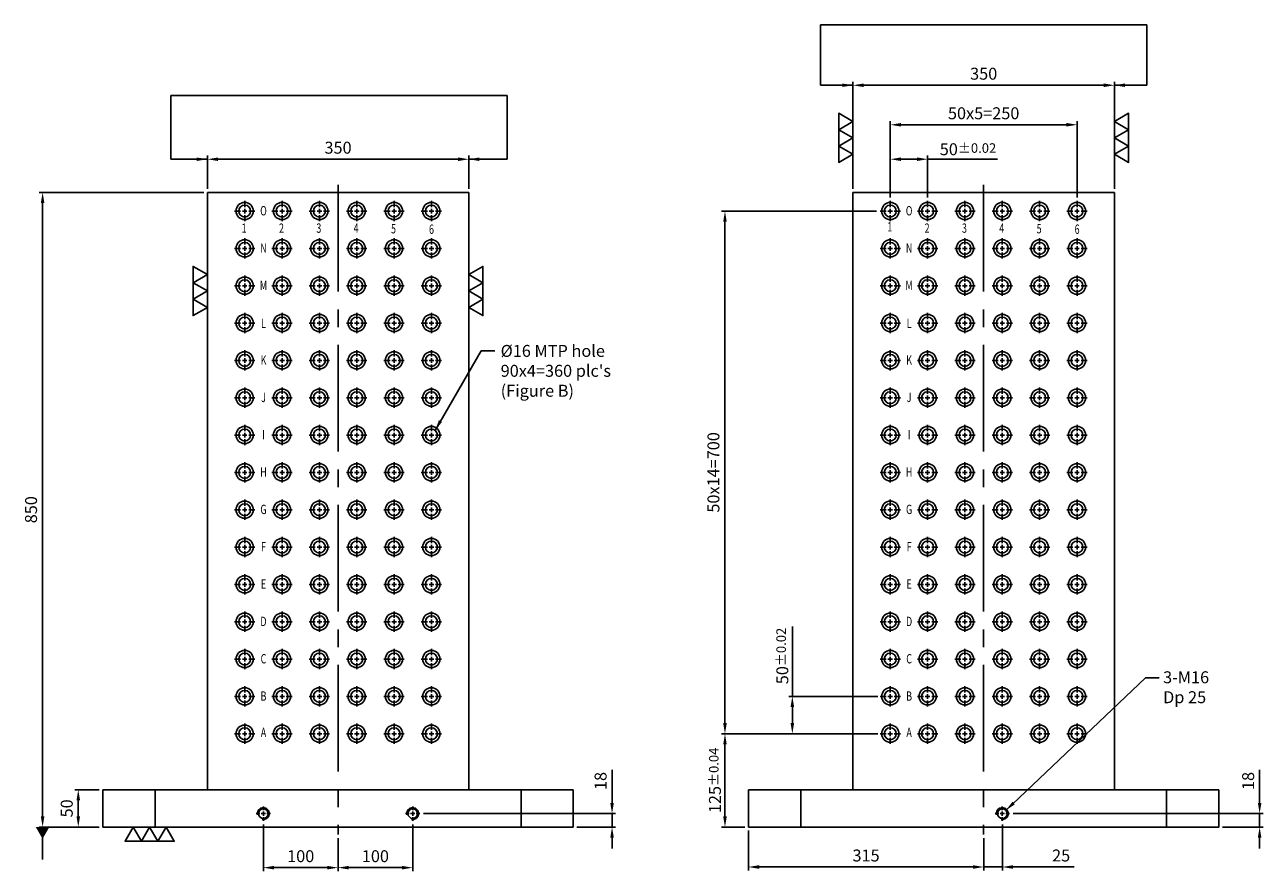
# Model space of a CAD drawing. Units: millimetres. Extents: x 20433 to 22128, y 1480 to 3592.
# Drawn here: x 20459 to 22117, y 1480 to 2613 of the extents above; entities that cross this region are included whole.
import ezdxf
from ezdxf.enums import TextEntityAlignment as Align

# ---------------------------------------------------------------- set-up
doc = ezdxf.new("R2010")
doc.units = ezdxf.units.MM
doc.linetypes.add('CENTER2', pattern=[28.575, 19.05, -3.175, 3.175, -3.175])
doc.linetypes.add('CL-5', pattern=[7, 5, -0.5, 1, -0.5])
for name, color, linetype in [('01', 4, 'Continuous'), ('CL', 1, 'CENTER2'), ('CLL', 1, 'Continuous'), ('DIM', 6, 'Continuous'), ('G', 3, 'Continuous'), ('TXT', 3, 'Continuous'), ('W', 7, 'Continuous')]:
    doc.layers.add(name, color=color, linetype=linetype)
doc.styles.add('grid_no', font='arial.ttf')
doc.styles.add('TXT-1', font='txt.shx', dxfattribs={"width": 0.9, "bigfont": 'chineset.shx'})
doc.styles.add('TXT-7', font='txt.shx', dxfattribs={"width": 0.8, "bigfont": 'chineset.shx'})
doc.dimstyles.new('HISO-25', dxfattribs={"dimscale": 6, "dimtxt": 2, "dimasz": 1.8, "dimexe": 0.6, "dimexo": 0.6, "dimgap": 0.66666, "dimtad": 0, "dimtoh": 1, "dimdec": 3, "dimdsep": 46, "dimtxsty": 'TXT-7', "dimcen": -2.5, "dimclrd": 256, "dimclre": 256, "dimclrt": 3, "dimadec": 0, "dimazin": 0, "dimtfac": 0.8, "dimtdec": 3, "dimtmove": 0, "dimatfit": 3, "dimfxl": 0, "dimlwd": -1, "dimarcsym": 0})
doc.dimstyles.new('ISO-25', dxfattribs={"dimscale": 6, "dimtxt": 2, "dimasz": 1.8, "dimexe": 0.6, "dimexo": 0.6, "dimgap": 0.66666, "dimtad": 1, "dimdec": 3, "dimdsep": 46, "dimtxsty": 'TXT-1', "dimcen": -2.5, "dimclrd": 256, "dimclre": 256, "dimclrt": 3, "dimadec": 0, "dimazin": 0, "dimtfac": 0.8, "dimtdec": 3, "dimtmove": 0, "dimatfit": 3, "dimfxl": 0, "dimlwd": -1, "dimarcsym": 0})

# ---------------------------------------------------------------- blocks, each defined once
blk = doc.blocks.new('螺絲-M10')
at = {"layer": '01'}
blk.add_circle((0, 0), 4, dxfattribs=at)
at = {"layer": 'CL', "linetype": 'CL-5', "ltscale": 3}
for p, q in [((-6, 0), (-2.9, 0)), ((-1.8, 0), (1.8, 0)), ((0, 2.9), (0, 6)), ((0, -1.8), (0, 1.8)), ((2.9, 0), (6, 0)), ((0, -6), (0, -2.9))]:
    blk.add_line(p, q, dxfattribs=at)
at = {"layer": 'G'}
blk.add_arc((0, 0), 5, 259.1931, 190.8069, dxfattribs=at)
blk = doc.blocks.new('*D28')
at = {"layer": 'Defpoints', "color": 0}
for p in [(16728.9, 12400.6), (16828.9, 12382.2), (16828.9, 12337.8)]:
    blk.add_point(p, dxfattribs=at)
at = {"layer": 'DIM', "lineweight": -2}
for p, q in [((16728.9, 12395.8), (16728.9, 12333)), ((16828.9, 12377.4), (16828.9, 12333))]:
    blk.add_line(p, q, dxfattribs=at)
at = {"layer": 'DIM'}
blk.add_line((16743.3, 12337.8), (16814.5, 12337.8), dxfattribs=at)
for points in [[(16743.3, 12340.2), (16743.3, 12335.4), (16728.9, 12337.8)], [(16814.5, 12340.2), (16814.5, 12335.4), (16828.9, 12337.8)]]:
    blk.add_solid(points, dxfattribs=at)
at = {"layer": 'DIM', "color": 3, "insert": (16778.9, 12351.1), "char_height": 16, "attachment_point": 5, "style": 'TXT-1'}
blk.add_mtext('100', dxfattribs=at)
blk = doc.blocks.new('*D29')
at = {"layer": 'Defpoints', "color": 0}
for p in [(16928.9, 12400.6), (16828.9, 12382.2), (16828.9, 12337.8)]:
    blk.add_point(p, dxfattribs=at)
at = {"layer": 'DIM', "lineweight": -2}
for p, q in [((16928.9, 12395.8), (16928.9, 12333)), ((16828.9, 12377.4), (16828.9, 12333))]:
    blk.add_line(p, q, dxfattribs=at)
at = {"layer": 'DIM'}
blk.add_line((16914.5, 12337.8), (16843.3, 12337.8), dxfattribs=at)
for points in [[(16843.3, 12340.2), (16843.3, 12335.4), (16828.9, 12337.8)], [(16914.5, 12340.2), (16914.5, 12335.4), (16928.9, 12337.8)]]:
    blk.add_solid(points, dxfattribs=at)
at = {"layer": 'DIM', "color": 3, "insert": (16878.9, 12351.1), "char_height": 16, "attachment_point": 5, "style": 'TXT-1'}
blk.add_mtext('100', dxfattribs=at)
blk = doc.blocks.new('*D30')
at = {"layer": 'Defpoints', "color": 0}
for p in [(16938.5, 12410.2), (17143.9, 12392.2), (17195.8, 12392.2)]:
    blk.add_point(p, dxfattribs=at)
at = {"layer": 'DIM'}
for p, q in [((17195.8, 12424.6), (17195.8, 12468.9)), ((17195.8, 12392.2), (17195.8, 12410.2)), ((17195.8, 12377.8), (17195.8, 12363.4))]:
    blk.add_line(p, q, dxfattribs=at)
at = {"layer": 'DIM', "lineweight": -2}
for p, q in [((16943.3, 12410.2), (17200.6, 12410.2)), ((17148.7, 12392.2), (17200.6, 12392.2))]:
    blk.add_line(p, q, dxfattribs=at)
at = {"layer": 'DIM'}
for points in [[(17193.4, 12424.6), (17198.2, 12424.6), (17195.8, 12410.2)], [(17193.4, 12377.8), (17198.2, 12377.8), (17195.8, 12392.2)]]:
    blk.add_solid(points, dxfattribs=at)
at = {"layer": 'DIM', "color": 3, "insert": (17182.5, 12453.9), "char_height": 16, "attachment_point": 5, "rotation": 90, "style": 'TXT-1'}
blk.add_mtext('18', dxfattribs=at)
blk = doc.blocks.new('*D31')
at = {"layer": 'Defpoints', "color": 0}
for p in [(17378.4, 12392.2), (17693.4, 12382.2), (17378.4, 12338.7)]:
    blk.add_point(p, dxfattribs=at)
at = {"layer": 'DIM', "lineweight": -2}
for p, q in [((17378.4, 12387.4), (17378.4, 12333.9)), ((17693.4, 12377.4), (17693.4, 12333.9))]:
    blk.add_line(p, q, dxfattribs=at)
at = {"layer": 'DIM'}
blk.add_line((17679, 12338.7), (17392.8, 12338.7), dxfattribs=at)
for points in [[(17392.8, 12341.1), (17392.8, 12336.3), (17378.4, 12338.7)], [(17679, 12341.1), (17679, 12336.3), (17693.4, 12338.7)]]:
    blk.add_solid(points, dxfattribs=at)
at = {"layer": 'DIM', "color": 3, "insert": (17535.9, 12352), "char_height": 16, "attachment_point": 5, "style": 'TXT-1'}
blk.add_mtext('315', dxfattribs=at)
blk = doc.blocks.new('*D16')
at = {"layer": 'Defpoints', "color": 0}
for p in [(17718.4, 12400.6), (17693.4, 12382.2), (17693.4, 12338.7)]:
    blk.add_point(p, dxfattribs=at)
at = {"layer": 'DIM', "lineweight": -2}
for p, q in [((17718.4, 12395.8), (17718.4, 12333.9)), ((17693.4, 12377.4), (17693.4, 12333.9))]:
    blk.add_line(p, q, dxfattribs=at)
at = {"layer": 'DIM'}
for p, q in [((17679, 12338.7), (17664.6, 12338.7)), ((17693.4, 12338.7), (17718.4, 12338.7)), ((17732.8, 12338.7), (17814.4, 12338.7))]:
    blk.add_line(p, q, dxfattribs=at)
for points in [[(17679, 12341.1), (17679, 12336.3), (17693.4, 12338.7)], [(17732.8, 12341.1), (17732.8, 12336.3), (17718.4, 12338.7)]]:
    blk.add_solid(points, dxfattribs=at)
at = {"layer": 'DIM', "color": 3, "insert": (17797.1, 12352), "char_height": 16, "attachment_point": 5, "style": 'TXT-1'}
blk.add_mtext('25', dxfattribs=at)
blk = doc.blocks.new('*D32')
at = {"layer": 'Defpoints', "color": 0}
for p in [(17728, 12410.2), (18008.4, 12392.2), (18062.9, 12392.2)]:
    blk.add_point(p, dxfattribs=at)
at = {"layer": 'DIM'}
for p, q in [((18062.9, 12424.6), (18062.9, 12468.9)), ((18062.9, 12392.2), (18062.9, 12410.2)), ((18062.9, 12377.8), (18062.9, 12363.4))]:
    blk.add_line(p, q, dxfattribs=at)
at = {"layer": 'DIM', "lineweight": -2}
for p, q in [((17732.8, 12410.2), (18067.7, 12410.2)), ((18013.2, 12392.2), (18067.7, 12392.2))]:
    blk.add_line(p, q, dxfattribs=at)
at = {"layer": 'DIM'}
for points in [[(18060.5, 12424.6), (18065.3, 12424.6), (18062.9, 12410.2)], [(18060.5, 12377.8), (18065.3, 12377.8), (18062.9, 12392.2)]]:
    blk.add_solid(points, dxfattribs=at)
at = {"layer": 'DIM', "color": 3, "insert": (18049.6, 12453.9), "char_height": 16, "attachment_point": 5, "rotation": 90, "style": 'TXT-1'}
blk.add_mtext('18', dxfattribs=at)
blk = doc.blocks.new('*D17')
at = {"layer": 'Defpoints', "color": 0}
for p in [(16513.9, 12442.2), (16481.1, 12392.2), (16513.9, 12392.2)]:
    blk.add_point(p, dxfattribs=at)
at = {"layer": 'DIM', "lineweight": -2}
for p, q in [((16509.1, 12442.2), (16476.3, 12442.2)), ((16509.1, 12392.2), (16476.3, 12392.2))]:
    blk.add_line(p, q, dxfattribs=at)
at = {"layer": 'DIM'}
blk.add_line((16481.1, 12427.8), (16481.1, 12406.6), dxfattribs=at)
for points in [[(16478.7, 12427.8), (16483.5, 12427.8), (16481.1, 12442.2)], [(16478.7, 12406.6), (16483.5, 12406.6), (16481.1, 12392.2)]]:
    blk.add_solid(points, dxfattribs=at)
at = {"layer": 'DIM', "color": 3, "insert": (16467.7, 12417.2), "char_height": 16, "attachment_point": 5, "rotation": 90, "style": 'TXT-1'}
blk.add_mtext('50', dxfattribs=at)
blk = doc.blocks.new('魚眼孔-PT16-23-圓孔')
at = {"layer": '01'}
blk.add_circle((0, 0), 8, dxfattribs=at)
at = {"layer": 'CLL', "ltscale": 1.5}
for p, q in [((-5.4, 0), (-13.5, 0)), ((3.1, 0), (-3.1, 0)), ((0, 5.4), (0, 13.5)), ((0, -3.1), (0, 3.1)), ((13.5, 0), (5.4, 0)), ((0, -13.5), (0, -5.4))]:
    blk.add_line(p, q, dxfattribs=at)
at = {"layer": 'G'}
blk.add_circle((0, 0), 11.5, dxfattribs=at)
blk = doc.blocks.new('*D18')
at = {"layer": 'Defpoints', "color": 0}
for p in [(17868.4, 13385.7), (17518.4, 13242.2), (17868.4, 13242.2)]:
    blk.add_point(p, dxfattribs=at)
at = {"layer": 'DIM', "lineweight": -2}
for p, q in [((17518.4, 13247), (17518.4, 13390.5)), ((17868.4, 13247), (17868.4, 13390.5))]:
    blk.add_line(p, q, dxfattribs=at)
at = {"layer": 'DIM'}
blk.add_line((17532.8, 13385.7), (17854, 13385.7), dxfattribs=at)
for points in [[(17532.8, 13388.1), (17532.8, 13383.3), (17518.4, 13385.7)], [(17854, 13388.1), (17854, 13383.3), (17868.4, 13385.7)]]:
    blk.add_solid(points, dxfattribs=at)
at = {"layer": 'DIM', "color": 3, "insert": (17693.4, 13399.1), "char_height": 16, "attachment_point": 5, "style": 'TXT-1'}
blk.add_mtext('350', dxfattribs=at)
blk = doc.blocks.new('*D23')
at = {"layer": 'Defpoints', "color": 0}
for p in [(16653.9, 13242.2), (16433.3, 12392.2), (16513.9, 12392.2)]:
    blk.add_point(p, dxfattribs=at)
at = {"layer": 'DIM', "lineweight": -2}
for p, q in [((16649.1, 13242.2), (16428.5, 13242.2)), ((16509.1, 12392.2), (16428.5, 12392.2))]:
    blk.add_line(p, q, dxfattribs=at)
at = {"layer": 'DIM'}
blk.add_line((16433.3, 13227.8), (16433.3, 12406.6), dxfattribs=at)
for points in [[(16430.9, 13227.8), (16435.7, 13227.8), (16433.3, 13242.2)], [(16430.9, 12406.6), (16435.7, 12406.6), (16433.3, 12392.2)]]:
    blk.add_solid(points, dxfattribs=at)
at = {"layer": 'DIM', "color": 3, "insert": (16419.9, 12817.2), "char_height": 16, "attachment_point": 5, "rotation": 90, "style": 'TXT-1'}
blk.add_mtext('850', dxfattribs=at)
blk = doc.blocks.new('*D24')
at = {"layer": 'Defpoints', "color": 0}
for p in [(17003.9, 13286.6), (16653.9, 13242.2), (17003.9, 13242.2)]:
    blk.add_point(p, dxfattribs=at)
at = {"layer": 'DIM', "lineweight": -2}
for p, q in [((16653.9, 13247), (16653.9, 13291.4)), ((17003.9, 13247), (17003.9, 13291.4))]:
    blk.add_line(p, q, dxfattribs=at)
at = {"layer": 'DIM'}
blk.add_line((16668.3, 13286.6), (16989.5, 13286.6), dxfattribs=at)
for points in [[(16668.3, 13289), (16668.3, 13284.2), (16653.9, 13286.6)], [(16989.5, 13289), (16989.5, 13284.2), (17003.9, 13286.6)]]:
    blk.add_solid(points, dxfattribs=at)
at = {"layer": 'DIM', "color": 3, "insert": (16828.9, 13300), "char_height": 16, "attachment_point": 5, "style": 'TXT-1'}
blk.add_mtext('350', dxfattribs=at)
blk = doc.blocks.new('*D25')
at = {"layer": 'Defpoints', "color": 0}
for p in [(17347, 12517.2), (17556.6, 12517.2), (17378.4, 12392.2)]:
    blk.add_point(p, dxfattribs=at)
at = {"layer": 'DIM', "lineweight": -2}
for p, q in [((17551.8, 12517.2), (17342.2, 12517.2)), ((17373.6, 12392.2), (17342.2, 12392.2))]:
    blk.add_line(p, q, dxfattribs=at)
at = {"layer": 'DIM'}
blk.add_line((17347, 12406.6), (17347, 12502.8), dxfattribs=at)
for points in [[(17344.6, 12502.8), (17349.4, 12502.8), (17347, 12517.2)], [(17344.6, 12406.6), (17349.4, 12406.6), (17347, 12392.2)]]:
    blk.add_solid(points, dxfattribs=at)
at = {"layer": 'DIM', "color": 3, "insert": (17333.6, 12454.7), "char_height": 16, "attachment_point": 5, "rotation": 90, "style": 'TXT-1'}
blk.add_mtext('125{\\H12.800000;±0.04}', dxfattribs=at)
blk = doc.blocks.new('*D26')
at = {"layer": 'Defpoints', "color": 0}
for p in [(17437.2, 12567.2), (17556.6, 12567.2), (17556.6, 12517.2)]:
    blk.add_point(p, dxfattribs=at)
at = {"layer": 'DIM'}
for p, q in [((17437.2, 12567.2), (17437.2, 12660.9)), ((17437.2, 12531.6), (17437.2, 12552.8))]:
    blk.add_line(p, q, dxfattribs=at)
at = {"layer": 'DIM', "lineweight": -2}
for p, q in [((17551.8, 12567.2), (17432.4, 12567.2)), ((17551.8, 12517.2), (17432.4, 12517.2))]:
    blk.add_line(p, q, dxfattribs=at)
at = {"layer": 'DIM'}
for points in [[(17434.8, 12552.8), (17439.6, 12552.8), (17437.2, 12567.2)], [(17434.8, 12531.6), (17439.6, 12531.6), (17437.2, 12517.2)]]:
    blk.add_solid(points, dxfattribs=at)
at = {"layer": 'DIM', "color": 3, "insert": (17423.8, 12621.3), "char_height": 16, "attachment_point": 5, "rotation": 90, "style": 'TXT-1'}
blk.add_mtext('50{\\H12.800000;±0.02}', dxfattribs=at)
blk = doc.blocks.new('加工-3-直')
at = {"layer": '01'}
for points in [[(0, 0), (-4.33, -2.5), (-4.33, 2.5)], [(0, -5), (-4.33, -7.5), (-4.33, -2.5)], [(0, -10), (-4.33, -12.5), (-4.33, -7.5)]]:
    blk.add_lwpolyline(points, close=True, dxfattribs=at)
blk = doc.blocks.new('*D33')
at = {"layer": 'Defpoints', "color": 0}
for p in [(17554.9, 13217.2), (17347, 12517.2), (17554.9, 12517.2)]:
    blk.add_point(p, dxfattribs=at)
at = {"layer": 'DIM', "lineweight": -2}
for p, q in [((17550.1, 13217.2), (17342.2, 13217.2)), ((17550.1, 12517.2), (17342.2, 12517.2))]:
    blk.add_line(p, q, dxfattribs=at)
at = {"layer": 'DIM'}
blk.add_line((17347, 13202.8), (17347, 12531.6), dxfattribs=at)
for points in [[(17344.6, 13202.8), (17349.4, 13202.8), (17347, 13217.2)], [(17344.6, 12531.6), (17349.4, 12531.6), (17347, 12517.2)]]:
    blk.add_solid(points, dxfattribs=at)
at = {"layer": 'DIM', "color": 3, "insert": (17333.6, 12867.2), "char_height": 16, "attachment_point": 5, "rotation": 90, "style": 'TXT-1'}
blk.add_mtext('50x14=700', dxfattribs=at)
blk = doc.blocks.new('*D27')
at = {"layer": 'Defpoints', "color": 0}
for p in [(17618.4, 13286.6), (17568.4, 13230.7), (17618.4, 13230.7)]:
    blk.add_point(p, dxfattribs=at)
at = {"layer": 'DIM', "lineweight": -2}
for p, q in [((17568.4, 13235.5), (17568.4, 13291.4)), ((17618.4, 13235.5), (17618.4, 13291.4))]:
    blk.add_line(p, q, dxfattribs=at)
at = {"layer": 'DIM'}
for p, q in [((17582.8, 13286.6), (17604, 13286.6)), ((17618.4, 13286.6), (17712.1, 13286.6))]:
    blk.add_line(p, q, dxfattribs=at)
for points in [[(17582.8, 13289), (17582.8, 13284.2), (17568.4, 13286.6)], [(17604, 13289), (17604, 13284.2), (17618.4, 13286.6)]]:
    blk.add_solid(points, dxfattribs=at)
at = {"layer": 'DIM', "color": 3, "insert": (17672.4, 13300), "char_height": 16, "attachment_point": 5, "style": 'TXT-1'}
blk.add_mtext('50{\\H12.800000;±0.02}', dxfattribs=at)
blk = doc.blocks.new('*D34')
at = {"layer": 'Defpoints', "color": 0}
for p in [(17818.4, 13332.8), (17568.4, 13230.7), (17818.4, 13230.7)]:
    blk.add_point(p, dxfattribs=at)
at = {"layer": 'DIM', "lineweight": -2}
for p, q in [((17568.4, 13235.5), (17568.4, 13337.6)), ((17818.4, 13235.5), (17818.4, 13337.6))]:
    blk.add_line(p, q, dxfattribs=at)
at = {"layer": 'DIM'}
blk.add_line((17582.8, 13332.8), (17804, 13332.8), dxfattribs=at)
for points in [[(17582.8, 13335.2), (17582.8, 13330.4), (17568.4, 13332.8)], [(17804, 13335.2), (17804, 13330.4), (17818.4, 13332.8)]]:
    blk.add_solid(points, dxfattribs=at)
at = {"layer": 'DIM', "color": 3, "insert": (17693.4, 13346.1), "char_height": 16, "attachment_point": 5, "style": 'TXT-1'}
blk.add_mtext('50x5=250', dxfattribs=at)

msp = doc.modelspace()

# ---------------------------------------------------------------- linework, layer by layer
at = {"layer": 'CL', "ltscale": 7.5}
for p, q in [((20878.531, 2398.7903), (20878.531, 1528.7903)), ((21743.0011, 2398.7903), (21743.0011, 1528.7903))]:
    msp.add_line(p, q, dxfattribs=at)
at = {"layer": 'DIM'}
for p, q in [((21961.5063, 2613.304), (21524.4958, 2613.304)), ((21105.1805, 2518.4579), (20654.5263, 2518.4579))]:
    msp.add_line(p, q, dxfattribs=at)
at = {"layer": 'W'}
for p, q in [((20703.531, 2388.7903), (20703.531, 1588.7903)), ((20703.531, 2388.7903), (21053.531, 2388.7903)), ((21053.531, 2388.7903), (21053.531, 1588.7903)), ((21568.0011, 2388.7903), (21568.0011, 1588.7903)), ((21568.0011, 2388.7903), (21918.0011, 2388.7903)), ((21918.0011, 2388.7903), (21918.0011, 1588.7903)), ((20563.531, 1588.7903), (21193.531, 1588.7903)), ((20563.531, 1588.7903), (20563.531, 1538.7903)), ((20633.531, 1588.7903), (20633.531, 1538.7903)), ((21123.531, 1588.7903), (21123.531, 1538.7903)), ((21193.531, 1588.7903), (21193.531, 1538.7903)), ((21428.0011, 1588.7903), (22058.0011, 1588.7903)), ((21428.0011, 1588.7903), (21428.0011, 1538.7903)), ((21498.0011, 1588.7903), (21498.0011, 1538.7903)), ((21988.0011, 1588.7903), (21988.0011, 1538.7903)), ((22058.0011, 1588.7903), (22058.0011, 1538.7903)), ((20563.531, 1538.7903), (21193.531, 1538.7903)), ((21428.0011, 1538.7903), (22058.0011, 1538.7903))]:
    msp.add_line(p, q, dxfattribs=at)

# ---------------------------------------------------------------- block references
at = {"yscale": 4.387862045841757, "zscale": 4.387862045840759}
for p, xscale, rotation in [((21568.0011, 2439.8623), -4.387862045841757, 180), ((21918.0011, 2439.8623), 4.387862045841757, 180), ((20703.531, 2234.8025), -4.387862045841757, 180), ((21053.531, 2234.8025), 4.387862045841757, 180), ((20648.2077, 1538.7903), -4.387862045841757, 270)]:
    msp.add_blockref('加工-3-直', p, dxfattribs=dict(at, xscale=xscale, rotation=rotation))
for p in [(20753.531, 2363.7903), (20803.531, 2363.7903), (20853.531, 2363.7903), (20903.531, 2363.7903), (20953.531, 2363.7903), (21003.531, 2363.7903), (21618.0011, 2363.7903), (21668.0011, 2363.7903), (21718.0011, 2363.7903), (21768.0011, 2363.7903), (21818.0011, 2363.7903), (21868.0011, 2363.7903), (20753.531, 2313.7903), (20803.531, 2313.7903), (20853.531, 2313.7903), (20903.531, 2313.7903), (20953.531, 2313.7903), (21003.531, 2313.7903), (21618.0011, 2313.7903), (21668.0011, 2313.7903), (21718.0011, 2313.7903), (21768.0011, 2313.7903), (21818.0011, 2313.7903), (21868.0011, 2313.7903), (20753.531, 2263.7903), (20803.531, 2263.7903), (20853.531, 2263.7903), (20903.531, 2263.7903), (20953.531, 2263.7903), (21003.531, 2263.7903), (21618.0011, 2263.7903), (21668.0011, 2263.7903), (21718.0011, 2263.7903), (21768.0011, 2263.7903), (21818.0011, 2263.7903), (21868.0011, 2263.7903), (20753.531, 2213.7903), (20803.531, 2213.7903), (20853.531, 2213.7903), (20903.531, 2213.7903), (20953.531, 2213.7903), (21003.531, 2213.7903), (21618.0011, 2213.7903), (21668.0011, 2213.7903), (21718.0011, 2213.7903), (21768.0011, 2213.7903), (21818.0011, 2213.7903), (21868.0011, 2213.7903), (20753.531, 2163.7903), (20803.531, 2163.7903), (20853.531, 2163.7903), (20903.531, 2163.7903), (20953.531, 2163.7903), (21003.531, 2163.7903), (21618.0011, 2163.7903), (21668.0011, 2163.7903), (21718.0011, 2163.7903), (21768.0011, 2163.7903), (21818.0011, 2163.7903), (21868.0011, 2163.7903), (20753.531, 2113.7903), (20803.531, 2113.7903), (20853.531, 2113.7903), (20903.531, 2113.7903), (20953.531, 2113.7903), (21003.531, 2113.7903), (21618.0011, 2113.7903), (21668.0011, 2113.7903), (21718.0011, 2113.7903), (21768.0011, 2113.7903), (21818.0011, 2113.7903), (21868.0011, 2113.7903), (20753.531, 2063.7903), (20803.531, 2063.7903), (20853.531, 2063.7903), (20903.531, 2063.7903), (20953.531, 2063.7903), (21003.531, 2063.7903), (21618.0011, 2063.7903), (21668.0011, 2063.7903), (21718.0011, 2063.7903), (21768.0011, 2063.7903), (21818.0011, 2063.7903), (21868.0011, 2063.7903), (20753.531, 2013.7903), (20803.531, 2013.7903), (20853.531, 2013.7903), (20903.531, 2013.7903), (20953.531, 2013.7903), (21003.531, 2013.7903), (21618.0011, 2013.7903), (21668.0011, 2013.7903), (21718.0011, 2013.7903), (21768.0011, 2013.7903), (21818.0011, 2013.7903), (21868.0011, 2013.7903), (20753.531, 1963.7903), (20803.531, 1963.7903), (20853.531, 1963.7903), (20903.531, 1963.7903), (20953.531, 1963.7903), (21003.531, 1963.7903), (21618.0011, 1963.7903), (21668.0011, 1963.7903), (21718.0011, 1963.7903), (21768.0011, 1963.7903), (21818.0011, 1963.7903), (21868.0011, 1963.7903), (20753.531, 1913.7903), (20803.531, 1913.7903), (20853.531, 1913.7903), (20903.531, 1913.7903), (20953.531, 1913.7903), (21003.531, 1913.7903), (21618.0011, 1913.7903), (21668.0011, 1913.7903), (21718.0011, 1913.7903), (21768.0011, 1913.7903), (21818.0011, 1913.7903), (21868.0011, 1913.7903), (20753.531, 1863.7903), (20803.531, 1863.7903), (20853.531, 1863.7903), (20903.531, 1863.7903), (20953.531, 1863.7903), (21003.531, 1863.7903), (21618.0011, 1863.7903), (21668.0011, 1863.7903), (21718.0011, 1863.7903), (21768.0011, 1863.7903), (21818.0011, 1863.7903), (21868.0011, 1863.7903), (20753.531, 1813.7903), (20803.531, 1813.7903), (20853.531, 1813.7903), (20903.531, 1813.7903), (20953.531, 1813.7903), (21003.531, 1813.7903), (21618.0011, 1813.7903), (21668.0011, 1813.7903), (21718.0011, 1813.7903), (21768.0011, 1813.7903), (21818.0011, 1813.7903), (21868.0011, 1813.7903), (20753.531, 1763.7903), (20803.531, 1763.7903), (20853.531, 1763.7903), (20903.531, 1763.7903), (20953.531, 1763.7903), (21003.531, 1763.7903), (21618.0011, 1763.7903), (21668.0011, 1763.7903), (21718.0011, 1763.7903), (21768.0011, 1763.7903), (21818.0011, 1763.7903), (21868.0011, 1763.7903), (20753.531, 1713.7903), (20803.531, 1713.7903), (20853.531, 1713.7903), (20903.531, 1713.7903), (20953.531, 1713.7903), (21003.531, 1713.7903), (21618.0011, 1713.7903), (21668.0011, 1713.7903), (21718.0011, 1713.7903), (21768.0011, 1713.7903), (21818.0011, 1713.7903), (21868.0011, 1713.7903), (20753.531, 1663.7903), (20803.531, 1663.7903), (20853.531, 1663.7903), (20903.531, 1663.7903), (20953.531, 1663.7903), (21003.531, 1663.7903), (21618.0011, 1663.7903), (21668.0011, 1663.7903), (21718.0011, 1663.7903), (21768.0011, 1663.7903), (21818.0011, 1663.7903), (21868.0011, 1663.7903)]:
    msp.add_blockref('魚眼孔-PT16-23-圓孔', p)
at = {"xscale": 1.599999999998545, "yscale": 1.599999999998545, "zscale": 1.6}
for p in [(20778.531, 1556.7903), (20978.531, 1556.7903), (21768.0011, 1556.7903)]:
    msp.add_blockref('螺絲-M10', p, dxfattribs=at)

# ---------------------------------------------------------------- texts
at = {"layer": 'DIM', "color": 3, "char_height": 16, "width": 216.787051, "attachment_point": 1, "style": 'TXT-1'}
for s, insert in [("%%C16 MTP hole\\P90x4=360 plc's\\P(Figure B)", (21096.3063, 2184.4813)), ('{\\C3;3-M16\\H1.333x;\\C256;\\P}Dp{\\H1x;\\C3; 25}', (21983.2794, 1747.3552))]:
    msp.add_mtext(s, dxfattribs=dict(at, insert=insert))
at = {"layer": 'TXT', "style": 'grid_no', "width": 0.7}
for s, p in [('O', (20778.7278, 2364.2039)), ('O', (21643.1978, 2364.2039)), ('1', (20752.8095, 2340.9489)), ('2', (20802.8095, 2340.9489)), ('3', (20852.8095, 2340.9489)), ('4', (20902.8095, 2340.9489)), ('5', (20952.8095, 2340.1489)), ('6', (21003.6751, 2339.5193)), ('1', (21617.2796, 2342.6989)), ('2', (21667.2796, 2340.9489)), ('3', (21717.2796, 2340.9489)), ('4', (21767.2796, 2340.9489)), ('5', (21817.2796, 2340.1489)), ('6', (21868.1452, 2339.5193)), ('N', (20778.7278, 2314.2039)), ('N', (21643.1978, 2314.2039)), ('M', (20778.7278, 2264.2039)), ('M', (21643.1978, 2264.2039)), ('L', (20778.7278, 2213.4039)), ('L', (21643.1978, 2213.4039)), ('K', (20778.7278, 2164.2039)), ('K', (21643.1978, 2164.2039)), ('J', (20778.7278, 2114.2039)), ('J', (21643.1978, 2114.2039)), ('I', (20778.7278, 2064.2039)), ('I', (21643.1978, 2064.2039)), ('H', (20778.7278, 2014.2039)), ('H', (21643.1978, 2014.2039)), ('G', (20778.7278, 1964.2039)), ('G', (21643.1978, 1964.2039)), ('F', (20778.7278, 1914.2039)), ('F', (21643.1978, 1914.2039)), ('E', (20778.7278, 1864.2039)), ('E', (21643.1978, 1864.2039)), ('D', (20778.7278, 1814.2039)), ('D', (21643.1978, 1814.2039)), ('C', (20778.7278, 1764.2039)), ('C', (21643.1978, 1764.2039)), ('B', (20778.7278, 1714.2039)), ('B', (21643.1978, 1714.2039)), ('A', (20778.7278, 1665.5208)), ('A', (21643.1978, 1665.5208))]:
    msp.add_text(s, height=12.5, dxfattribs=at).set_placement(p, align=Align.MIDDLE_CENTER)

# ---------------------------------------------------------------- dimensions: what is measured, and where the dimension line sits
at = {"layer": 'DIM'}
for base, p1, p2, override, picture, middle in [((21918.0011, 2532.3282), (21568.0011, 2388.7903), (21918.0011, 2388.7903), {"dimscale": 8, "dimgap": 0.66666, "dimtol": 0, "dimlim": 0, "dimtp": 0.02, "dimtm": 0.02}, '*D18', (21743.0011, 2545.6615)), ((21053.531, 2433.2028), (20703.531, 2388.7903), (21053.531, 2388.7903), {"dimscale": 8, "dimtp": 0.02, "dimtm": 0.02}, '*D24', (20878.531, 2446.5361)), ((21428.0011, 1485.2877), (21743.0011, 1528.7903), (21428.0011, 1538.7903), {"dimscale": 8}, '*D31', (21585.5011, 1498.621))]:
    dim = msp.add_linear_dim(base=base, p1=p1, p2=p2, dimstyle='ISO-25', override=override, dxfattribs=at)
    dim.commit()
    dim.dimension.update_dxf_attribs({"geometry": picture, "text_midpoint": middle, "insert": (4049.6405, -10853.4157)})
dim = msp.add_linear_dim(base=(21868.0011, 2479.3408), p1=(21618.0011, 2377.2903), p2=(21868.0011, 2377.2903), text='50x5=<>', dimstyle='ISO-25', override={"dimscale": 8, "dimtp": 0.02, "dimtm": 0.02}, dxfattribs=at)
dim.commit()
dim.dimension.update_dxf_attribs({"geometry": '*D34', "text_midpoint": (21743.0011, 2492.674), "insert": (4049.6405, -10853.4157)})
for base, p1, p2, override, picture, middle in [((21668.0011, 2433.2028), (21618.0011, 2377.2903), (21668.0011, 2377.2903), {"dimscale": 8, "dimgap": 0.66666, "dimtol": 1, "dimlim": 0, "dimtp": 0.02, "dimtm": 0.02}, '*D27', (21722.0543, 2433.2028)), ((20878.531, 1484.3977), (20778.531, 1547.1903), (20878.531, 1528.7903), {"dimscale": 8}, '*D28', (20828.531, 1484.3977)), ((20878.531, 1484.3977), (20978.531, 1547.1903), (20878.531, 1528.7903), {"dimscale": 8}, '*D29', (20928.531, 1484.3977)), ((21743.0011, 1485.2877), (21768.0011, 1547.1903), (21743.0011, 1528.7903), {"dimscale": 8}, '*D16', (21846.701, 1485.2877))]:
    dim = msp.add_linear_dim(base=base, p1=p1, p2=p2, dimstyle='ISO-25', override=override, dxfattribs=at)
    dim.commit()
    dim.dimension.update_dxf_attribs({"geometry": picture, "text_midpoint": middle, "dimtype": 128, "insert": (4049.6405, -10853.4157)})
for base, p1, p2, override, picture, middle in [((20482.9033, 1538.7903), (20703.531, 2388.7903), (20563.531, 1538.7903), {"dimscale": 8}, '*D23', (20469.57, 1963.7903)), ((21486.8078, 1713.7903), (21606.2511, 1663.7903), (21606.2511, 1713.7903), {"dimscale": 8, "dimtol": 1, "dimtp": 0.02, "dimtm": 0.02}, '*D26', (21473.4745, 1767.8436)), ((21396.6072, 1663.7903), (21428.0011, 1538.7903), (21606.2511, 1663.7903), {"dimscale": 8, "dimtol": 1, "dimtp": 0.04, "dimtm": 0.04}, '*D25', (21383.2739, 1601.2903))]:
    dim = msp.add_linear_dim(base=base, p1=p1, p2=p2, angle=90, dimstyle='ISO-25', override=override, dxfattribs=at)
    dim.commit()
    dim.dimension.update_dxf_attribs({"geometry": picture, "text_midpoint": middle, "insert": (4049.6405, -10853.4157)})
dim = msp.add_linear_dim(base=(21396.6072, 1663.7903), p1=(21604.5011, 2363.7903), p2=(21604.5011, 1663.7903), angle=90, text='50x14=<>', dimstyle='ISO-25', override={"dimscale": 8}, dxfattribs=at)
dim.commit()
dim.dimension.update_dxf_attribs({"geometry": '*D33', "text_midpoint": (21383.2739, 2013.7903), "insert": (4049.6405, -10853.4157)})
for base, p1, p2, picture, middle in [((21245.438, 1538.7903), (20988.131, 1556.7903), (21193.531, 1538.7903), '*D30', (21245.438, 1600.5236)), ((22112.5617, 1538.7903), (21777.6011, 1556.7903), (22058.0011, 1538.7903), '*D32', (22112.5617, 1600.5236)), ((20530.7138, 1538.7903), (20563.531, 1588.7903), (20563.531, 1538.7903), '*D17', (20530.7138, 1563.7903))]:
    dim = msp.add_linear_dim(base=base, p1=p1, p2=p2, angle=90, dimstyle='ISO-25', override={"dimscale": 8}, dxfattribs=at)
    dim.commit()
    dim.dimension.update_dxf_attribs({"geometry": picture, "text_midpoint": middle, "dimtype": 128, "insert": (4049.6405, -10853.4157)})

# ---------------------------------------------------------------- leaders
for points, override in [([(21568.0011, 2532.3282), (21524.4958, 2532.3282), (21524.4958, 2613.304)], {"dimscale": 8}), ([(21918.0011, 2532.3282), (21961.5063, 2532.3282), (21961.5063, 2613.304)], {"dimscale": 8}), ([(20703.531, 2433.2028), (20654.5263, 2433.2028), (20654.5263, 2518.4579)], {"dimscale": 8}), ([(21053.531, 2433.2028), (21105.1805, 2433.2028), (21105.1805, 2518.4579)], {"dimscale": 8}), ([(21008.4908, 2070.0673), (21070.0733, 2176.4159), (21088.4446, 2176.4159)], {"dimscale": 8}), ([(21772.748, 1561.083), (21959.836, 1738.5617), (21978.2073, 1738.5617)], {"dimscale": 8}), ([(20482.9033, 1538.9843), (20482.9033, 1495.2583)], {"dimscale": 8, "dimasz": 2, "dimldrblk": 'DatumFilled'})]:
    msp.add_leader(points, dimstyle='HISO-25', override=override, dxfattribs=at)

doc.saveas('drawing.dxf')
